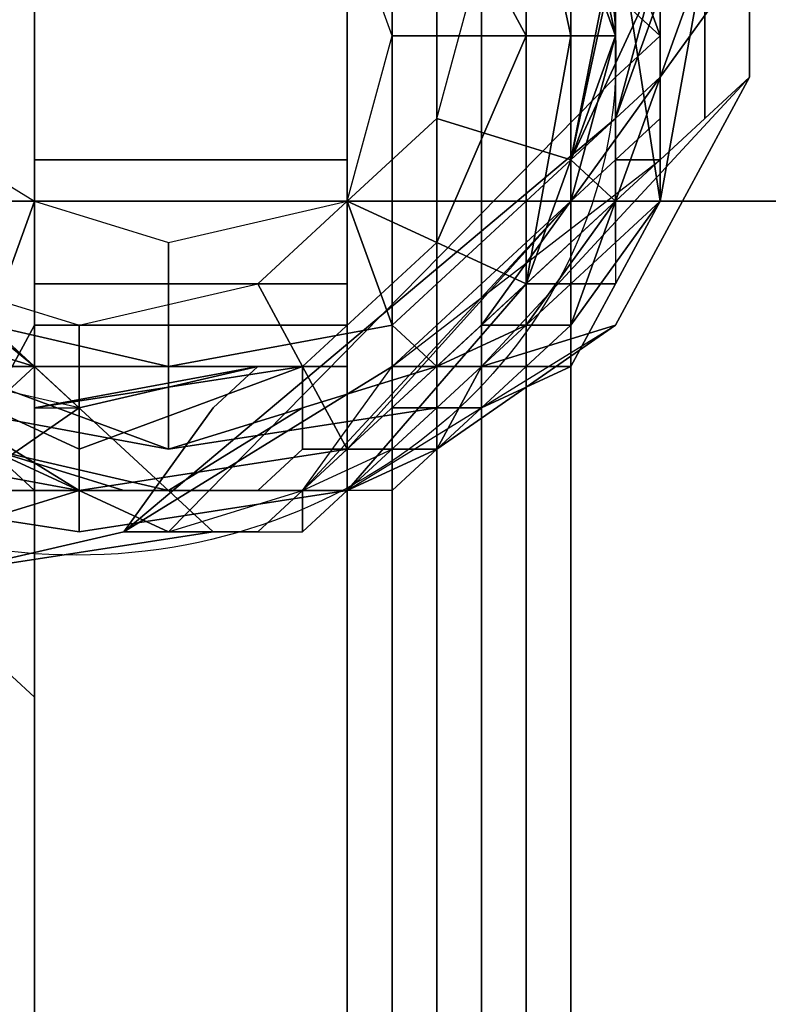
# Model space of a CAD drawing. Units: millimetres. Extents: x 51201 to 59208, y -4591 to 5526.
# Drawn here: x 54796 to 54883, y 1484 to 1598 of the extents above; entities that cross this region are included whole.
import ezdxf

# ---------------------------------------------------------------- set-up
doc = ezdxf.new("R2010")
doc.units = ezdxf.units.MM
doc.layers.add('BALKWOOD CWPg169.155', color=250, linetype='Continuous', lineweight=25)
doc.layers.add('МАФЫ НАШИ', color=250, linetype='Continuous', lineweight=25)

# ---------------------------------------------------------------- blocks, each defined once
blk = doc.blocks.new('еьолбд')
at = {"layer": 'BALKWOOD CWPg169.155', "color": 18}
for points in [[(54284.72, 2357.1), (54284.72, 2381.04), (54284.72, 1581.59), (54284.72, 1562.44)], [(54284.72, 1581.59), (54284.72, 2381.04), (54318.23, 2381.04), (54318.23, 1581.59)], [(54318.23, 2381.04), (54318.23, 1581.59), (54318.23, 1562.44), (54318.23, 2357.1), (54284.72, 2357.1), (54284.72, 1562.44), (54318.23, 1562.44), (54318.23, 2357.1)], [(54284.72, 2357.1), (54284.72, 2381.04), (54284.72, 1581.59), (54284.72, 1562.44)], [(54284.72, 1581.59), (54284.72, 2381.04), (54318.23, 2381.04), (54318.23, 1581.59)], [(54318.23, 2381.04), (54318.23, 1581.59), (54318.23, 1562.44), (54318.23, 2357.1), (54284.72, 2357.1), (54284.72, 1562.44), (54318.23, 1562.44), (54318.23, 2357.1)], [(54284.72, 2333.17), (54284.72, 1557.65), (54318.23, 1557.65), (54318.23, 2333.17), (54318.23, 2357.1), (54284.72, 2357.1), (54284.72, 2333.17), (54318.23, 2333.17)], [(54318.23, 2357.1), (54318.23, 1581.59), (54284.72, 1581.59), (54284.72, 2357.1)], [(54318.23, 1581.59), (54318.23, 1562.44), (54284.72, 1562.44), (54284.72, 1581.59), (54284.72, 1557.65), (54284.72, 2333.17), (54284.72, 2357.1), (54284.72, 1581.59)], [(54284.72, 2333.17), (54284.72, 1557.65), (54318.23, 1557.65), (54318.23, 2333.17), (54318.23, 2357.1), (54284.72, 2357.1), (54284.72, 2333.17), (54318.23, 2333.17)], [(54318.23, 2357.1), (54318.23, 1581.59), (54284.72, 1581.59), (54284.72, 2357.1)], [(54318.23, 1581.59), (54318.23, 1562.44), (54284.72, 1562.44), (54284.72, 1581.59), (54284.72, 1557.65), (54284.72, 2333.17), (54284.72, 2357.1), (54284.72, 1581.59)], [(54318.23, 1557.65), (54318.23, 1581.59), (54318.23, 2357.1), (54318.23, 2333.17)], [(54318.23, 1557.65), (54318.23, 1581.59), (54318.23, 2357.1), (54318.23, 2333.17)], [(54318.23, 1662.97), (54284.72, 1662.97), (54260.78, 1648.61), (54246.42, 1619.88), (54246.42, 1586.37), (54260.78, 1562.44), (54289.51, 1543.29), (54318.23, 1543.29), (54346.95, 1562.44), (54361.31, 1591.16), (54361.31, 1619.88), (54346.95, 1648.61)], [(54351.74, 1576.8), (54327.8, 1552.86), (54299.08, 1548.08), (54275.15, 1552.86), (54251.21, 1576.8), (54246.42, 1605.52), (54251.21, 1629.46), (54275.15, 1653.39), (54299.08, 1658.18), (54327.8, 1653.39), (54351.74, 1629.46), (54356.53, 1605.52)], [(54246.42, 1605.52), (54251.21, 1629.46), (54275.15, 1653.39), (54299.08, 1658.18), (54327.8, 1653.39), (54351.74, 1629.46), (54356.53, 1605.52), (54351.74, 1576.8), (54327.8, 1552.86), (54299.08, 1548.08), (54275.15, 1552.86), (54251.21, 1576.8)], [(54318.23, 504.48), (54256, 504.48), (54256, 1653.39), (54318.23, 1653.39)], [(54318.23, 504.48), (54256, 504.48), (54256, 1653.39), (54318.23, 1653.39)], [(54342.17, 1653.39), (54337.38, 1653.39), (54337.38, 504.48), (54337.38, 1653.39), (54313.44, 1653.39), (54289.51, 1653.39), (54260.78, 1653.39), (54260.78, 504.48), (54260.78, 1653.39), (54260.78, 504.48), (54289.51, 504.48), (54313.44, 504.48), (54337.38, 504.48), (54342.17, 504.48), (54342.17, 1653.39), (54342.17, 504.48), (54337.38, 504.48), (54337.38, 1653.39)], [(54342.17, 1653.39), (54337.38, 1653.39), (54337.38, 504.48), (54337.38, 1653.39), (54313.44, 1653.39), (54289.51, 1653.39), (54260.78, 1653.39), (54260.78, 504.48), (54260.78, 1653.39), (54260.78, 504.48), (54289.51, 504.48), (54313.44, 504.48), (54337.38, 504.48), (54342.17, 504.48), (54342.17, 1653.39), (54342.17, 504.48), (54337.38, 504.48), (54337.38, 1653.39)], [(54323.02, 1653.39), (54323.02, 504.48), (54323.02, 1653.39), (54323.02, 504.48), (54318.23, 504.48), (54318.23, 1653.39), (54318.23, 504.48), (54318.23, 1653.39)], [(54323.02, 1653.39), (54323.02, 504.48), (54323.02, 1653.39), (54323.02, 504.48), (54318.23, 504.48), (54318.23, 1653.39), (54318.23, 504.48), (54318.23, 1653.39)], [(54327.8, 504.48), (54327.8, 1653.39), (54327.8, 504.48), (54327.8, 1653.39), (54323.02, 1653.39), (54323.02, 504.48)], [(54323.02, 1653.39), (54323.02, 504.48), (54323.02, 1653.39), (54323.02, 504.48)], [(54323.02, 504.48), (54323.02, 1653.39), (54327.8, 1653.39), (54327.8, 504.48)], [(54385.25, 504.48), (54323.02, 504.48), (54323.02, 1653.39), (54385.25, 1653.39)], [(54327.8, 504.48), (54327.8, 1653.39), (54327.8, 504.48), (54327.8, 1653.39), (54323.02, 1653.39), (54323.02, 504.48)], [(54323.02, 1653.39), (54323.02, 504.48), (54323.02, 1653.39), (54323.02, 504.48)], [(54323.02, 504.48), (54323.02, 1653.39), (54327.8, 1653.39), (54327.8, 504.48)], [(54385.25, 504.48), (54323.02, 504.48), (54323.02, 1653.39), (54385.25, 1653.39)], [(54332.59, 504.48), (54332.59, 1653.39), (54327.8, 1653.39), (54327.8, 504.48)], [(54409.19, 1653.39), (54409.19, 504.48), (54409.19, 1653.39), (54380.46, 1653.39), (54356.53, 1653.39), (54327.8, 1653.39), (54327.8, 504.48), (54327.8, 1653.39), (54327.8, 504.48), (54356.53, 504.48), (54380.46, 504.48), (54409.19, 504.48)], [(54332.59, 504.48), (54332.59, 1653.39), (54327.8, 1653.39), (54327.8, 504.48)], [(54409.19, 1653.39), (54409.19, 504.48), (54409.19, 1653.39), (54380.46, 1653.39), (54356.53, 1653.39), (54327.8, 1653.39), (54327.8, 504.48), (54327.8, 1653.39), (54327.8, 504.48), (54356.53, 504.48), (54380.46, 504.48), (54409.19, 504.48)], [(54332.59, 1653.39), (54337.38, 1653.39), (54337.38, 504.48), (54332.59, 504.48)], [(54332.59, 1653.39), (54337.38, 1653.39), (54337.38, 504.48), (54332.59, 504.48)], [(54337.38, 1653.39), (54337.38, 504.48), (54337.38, 1653.39), (54337.38, 504.48)], [(54337.38, 1653.39), (54337.38, 504.48), (54337.38, 1653.39), (54337.38, 504.48)], [(54299.08, 1648.61), (54289.51, 1648.61), (54275.15, 1643.82), (54275.15, 1543.29), (54289.51, 1543.29), (54299.08, 1538.5), (54313.44, 1543.29), (54323.02, 1548.08), (54323.02, 1639.03), (54313.44, 1643.82)], [(54299.08, 1648.61), (54289.51, 1648.61), (54275.15, 1643.82), (54275.15, 1543.29), (54289.51, 1543.29), (54299.08, 1538.5), (54313.44, 1543.29), (54323.02, 1548.08), (54323.02, 1639.03), (54313.44, 1643.82)], [(54270.36, 1586.37), (54284.72, 1576.8), (54299.08, 1572.01), (54318.23, 1576.8), (54327.8, 1586.37), (54332.59, 1605.52), (54327.8, 1619.88), (54318.23, 1634.25), (54299.08, 1634.25), (54284.72, 1634.25), (54270.36, 1619.88), (54265.57, 1605.52)], [(54332.59, 1605.52), (54327.8, 1619.88), (54318.23, 1634.25), (54299.08, 1634.25), (54284.72, 1634.25), (54270.36, 1619.88), (54265.57, 1605.52), (54270.36, 1586.37), (54284.72, 1576.8), (54299.08, 1572.01), (54318.23, 1576.8), (54327.8, 1586.37)], [(54342.17, 1581.59), (54356.53, 1615.1), (54351.74, 1634.25)], [(54260.78, 1576.8), (54275.15, 1567.23), (54289.51, 1562.44), (54308.66, 1567.23), (54318.23, 1576.8), (54323.02, 1595.95), (54318.23, 1610.31), (54308.66, 1624.67), (54289.51, 1629.46), (54275.15, 1624.67), (54260.78, 1610.31), (54256, 1595.95)], [(54323.02, 1595.95), (54318.23, 1610.31), (54308.66, 1624.67), (54289.51, 1629.46), (54275.15, 1624.67), (54260.78, 1610.31), (54256, 1595.95), (54260.78, 1576.8), (54275.15, 1567.23), (54289.51, 1562.44), (54308.66, 1567.23), (54318.23, 1576.8)], [(54615.03, 1576.8), (53767.71, 1576.8), (53767.71, 1624.67), (54615.03, 1624.67)], [(54672.48, 1624.67), (53767.71, 1624.67), (53767.71, 1576.8), (54672.48, 1576.8)], [(54615.03, 1576.8), (53767.71, 1576.8), (53767.71, 1624.67), (54615.03, 1624.67)], [(54672.48, 1624.67), (53767.71, 1624.67), (53767.71, 1576.8), (54672.48, 1576.8)], [(54342.17, 1595.95), (54346.95, 1595.95), (54342.17, 1595.95), (54337.38, 1619.88), (54337.38, 1624.67), (54346.95, 1595.95), (54337.38, 1567.23)], [(54342.17, 1595.95), (54346.95, 1595.95), (54342.17, 1595.95), (54337.38, 1619.88), (54337.38, 1624.67), (54346.95, 1595.95), (54337.38, 1567.23)], [(54342.17, 1576.8), (54332.59, 1562.44), (54351.74, 1591.16), (54342.17, 1581.59), (54356.53, 1615.1), (54361.31, 1605.52), (54351.74, 1591.16), (54351.74, 1586.37)], [(54260.78, 1538.5), (54246.42, 1552.86), (54232.06, 1567.23), (54227.27, 1581.59), (54232.06, 1610.31), (54303.87, 1538.5), (54275.15, 1533.72)], [(54232.06, 1567.23), (54241.64, 1552.86), (54256, 1538.5), (54275.15, 1533.72), (54303.87, 1538.5), (54232.06, 1610.31), (54227.27, 1581.59)], [(54260.78, 1538.5), (54246.42, 1552.86), (54232.06, 1567.23), (54227.27, 1581.59), (54232.06, 1610.31), (54303.87, 1538.5), (54275.15, 1533.72)], [(54232.06, 1567.23), (54241.64, 1552.86), (54256, 1538.5), (54275.15, 1533.72), (54303.87, 1538.5), (54232.06, 1610.31), (54227.27, 1581.59)], [(54346.95, 1610.31), (54351.74, 1576.8), (54351.74, 1595.95), (54346.95, 1610.31), (54351.74, 1600.74), (54346.95, 1610.31), (54351.74, 1600.74)], [(54346.95, 1610.31), (54351.74, 1600.74), (54351.74, 1595.95), (54351.74, 1576.8)], [(54256, 1576.8), (54251.21, 1576.8), (54256, 1576.8), (54275.15, 1557.65), (54275.15, 1552.86), (54275.15, 1557.65), (54299.08, 1548.08), (54275.15, 1552.86), (54251.21, 1576.8), (54246.42, 1605.52)], [(54256, 1576.8), (54251.21, 1576.8), (54256, 1576.8), (54275.15, 1557.65), (54275.15, 1552.86), (54275.15, 1557.65), (54299.08, 1548.08), (54275.15, 1552.86), (54251.21, 1576.8), (54246.42, 1605.52)], [(54327.8, 1557.65), (54327.8, 1552.86), (54327.8, 1557.65), (54346.95, 1576.8), (54351.74, 1576.8), (54346.95, 1576.8), (54356.53, 1605.52), (54351.74, 1576.8), (54327.8, 1552.86), (54299.08, 1548.08)], [(54327.8, 1557.65), (54327.8, 1552.86), (54327.8, 1557.65), (54346.95, 1576.8), (54351.74, 1576.8), (54346.95, 1576.8), (54356.53, 1605.52), (54351.74, 1576.8), (54327.8, 1552.86), (54299.08, 1548.08)], [(54351.74, 1591.16), (54351.74, 1595.95), (54351.74, 1600.74), (54351.74, 1605.52), (54351.74, 1600.74), (54351.74, 1595.95), (54351.74, 1591.16), (54351.74, 1586.37)], [(54351.74, 1591.16), (54351.74, 1595.95), (54351.74, 1600.74), (54351.74, 1605.52), (54351.74, 1600.74), (54351.74, 1595.95), (54351.74, 1591.16), (54351.74, 1586.37)], [(54270.36, 1557.65), (54256, 1567.23), (54246.42, 1586.37), (54241.64, 1600.74), (54289.51, 1552.86)], [(54289.51, 1552.86), (54241.64, 1600.74), (54241.64, 1595.95), (54284.72, 1557.65), (54284.72, 1552.86)], [(54270.36, 1557.65), (54256, 1567.23), (54246.42, 1586.37), (54241.64, 1600.74), (54289.51, 1552.86)], [(54289.51, 1552.86), (54241.64, 1600.74), (54241.64, 1595.95), (54284.72, 1557.65), (54284.72, 1552.86)], [(54251.21, 1586.37), (54260.78, 1572.01), (54270.36, 1562.44), (54284.72, 1557.65), (54241.64, 1595.95)], [(54251.21, 1586.37), (54260.78, 1572.01), (54270.36, 1562.44), (54284.72, 1557.65), (54241.64, 1595.95)], [(54351.74, 1591.16), (54351.74, 1595.95), (54351.74, 1591.16), (54351.74, 1595.95)], [(54351.74, 1591.16), (54351.74, 1595.95), (54351.74, 1591.16), (54351.74, 1595.95)], [(54346.95, 1586.37), (54346.95, 1591.16), (54299.08, 1538.5), (54294.29, 1538.5)], [(54346.95, 1586.37), (54346.95, 1591.16), (54299.08, 1538.5), (54294.29, 1538.5)], [(54342.17, 1562.44), (54332.59, 1552.86), (54323.02, 1543.29), (54313.44, 1543.29), (54308.66, 1538.5), (54303.87, 1538.5), (54299.08, 1538.5), (54346.95, 1591.16), (54346.95, 1576.8)], [(54342.17, 1562.44), (54332.59, 1552.86), (54323.02, 1543.29), (54313.44, 1543.29), (54308.66, 1538.5), (54303.87, 1538.5), (54299.08, 1538.5), (54346.95, 1591.16), (54346.95, 1576.8)], [(54351.74, 1581.59), (54361.31, 1591.16), (54356.53, 1586.37)], [(54318.23, 1543.29), (54327.8, 1552.86), (54337.38, 1562.44), (54346.95, 1576.8), (54346.95, 1586.37), (54294.29, 1538.5), (54299.08, 1538.5), (54308.66, 1538.5), (54313.44, 1538.5)], [(54318.23, 1543.29), (54327.8, 1552.86), (54337.38, 1562.44), (54346.95, 1576.8), (54346.95, 1586.37), (54294.29, 1538.5), (54299.08, 1538.5), (54308.66, 1538.5), (54313.44, 1538.5)], [(54346.95, 1586.37), (54346.95, 1576.8), (54337.38, 1576.8)], [(54284.72, 1557.65), (54284.72, 1581.59), (54318.23, 1581.59), (54318.23, 1557.65)], [(54284.72, 1557.65), (54284.72, 1581.59), (54318.23, 1581.59), (54318.23, 1557.65)], [(54323.02, 1557.65), (54351.74, 1581.59), (54313.44, 1543.29)], [(54615.03, 1576.8), (54624.61, 1576.8), (54629.39, 1576.8), (54638.97, 1576.8), (54672.48, 1576.8), (53767.71, 1576.8)], [(54615.03, 1576.8), (54624.61, 1576.8), (54629.39, 1576.8), (54638.97, 1576.8), (54672.48, 1576.8), (53767.71, 1576.8)], [(54265.57, 1576.8), (54260.78, 1576.8), (54265.57, 1576.8), (54260.78, 1576.8), (54265.57, 1572.01), (54270.36, 1567.23), (54275.15, 1567.23), (54270.36, 1567.23), (54275.15, 1562.44), (54279.93, 1562.44), (54275.15, 1562.44), (54279.93, 1557.65), (54284.72, 1557.65), (54279.93, 1557.65), (54279.93, 1552.86), (54284.72, 1557.65), (54279.93, 1557.65), (54279.93, 1552.86), (54284.72, 1557.65), (54279.93, 1562.44), (54275.15, 1567.23), (54265.57, 1572.01)], [(54284.72, 1557.65), (54279.93, 1557.65), (54275.15, 1562.44), (54279.93, 1562.44), (54275.15, 1562.44), (54270.36, 1567.23), (54275.15, 1567.23), (54270.36, 1567.23), (54265.57, 1572.01), (54260.78, 1576.8), (54265.57, 1576.8), (54260.78, 1576.8), (54265.57, 1576.8), (54265.57, 1572.01), (54275.15, 1567.23), (54279.93, 1562.44)], [(54265.57, 1572.01), (54275.15, 1567.23), (54279.93, 1562.44), (54284.72, 1557.65), (54279.93, 1562.44), (54275.15, 1567.23), (54265.57, 1572.01), (54265.57, 1576.8)], [(54265.57, 1572.01), (54265.57, 1576.8), (54265.57, 1572.01), (54275.15, 1567.23), (54279.93, 1562.44), (54284.72, 1557.65), (54279.93, 1562.44), (54275.15, 1567.23)], [(54346.95, 1572.01), (54346.95, 1576.8), (54346.95, 1572.01), (54342.17, 1567.23)], [(54351.74, 1576.8), (54342.17, 1562.44), (54346.95, 1576.8)], [(54346.95, 1572.01), (54346.95, 1576.8), (54346.95, 1572.01), (54342.17, 1567.23)], [(54346.95, 1576.8), (54346.95, 1567.23), (54351.74, 1576.8), (54346.95, 1576.8), (54351.74, 1576.8)], [(54270.36, 1567.23), (54275.15, 1567.23), (54270.36, 1567.23), (54275.15, 1562.44), (54279.93, 1562.44), (54275.15, 1562.44), (54279.93, 1557.65), (54284.72, 1557.65), (54279.93, 1557.65), (54279.93, 1552.86), (54284.72, 1557.65), (54279.93, 1552.86), (54279.93, 1557.65), (54284.72, 1557.65), (54279.93, 1562.44), (54275.15, 1567.23), (54265.57, 1572.01)], [(54284.72, 1557.65), (54279.93, 1557.65), (54275.15, 1562.44), (54279.93, 1562.44), (54275.15, 1562.44), (54270.36, 1567.23), (54275.15, 1567.23), (54270.36, 1567.23), (54265.57, 1572.01), (54275.15, 1567.23), (54279.93, 1562.44)], [(54342.17, 1562.44), (54342.17, 1567.23), (54346.95, 1572.01), (54342.17, 1567.23)], [(54342.17, 1562.44), (54342.17, 1567.23), (54346.95, 1572.01), (54342.17, 1567.23)], [(54284.72, 643.31), (54284.72, 1567.23), (54318.23, 1567.23), (54318.23, 643.31)], [(54284.72, 1567.23), (54284.72, 643.31), (54318.23, 643.31), (54318.23, 1567.23)], [(54284.72, 605.01), (54284.72, 1567.23), (54318.23, 1567.23), (54318.23, 605.01)], [(54284.72, 1567.23), (54284.72, 605.01), (54318.23, 605.01), (54318.23, 1567.23)], [(54284.72, 643.31), (54284.72, 1567.23), (54318.23, 1567.23), (54318.23, 643.31)], [(54284.72, 1567.23), (54284.72, 643.31), (54318.23, 643.31), (54318.23, 1567.23)], [(54284.72, 643.31), (54284.72, 1567.23), (54318.23, 1567.23), (54318.23, 643.31)], [(54284.72, 1567.23), (54284.72, 643.31), (54318.23, 643.31), (54318.23, 1567.23)], [(54284.72, 605.01), (54284.72, 1567.23), (54318.23, 1567.23), (54318.23, 605.01)], [(54284.72, 1567.23), (54284.72, 605.01), (54318.23, 605.01), (54318.23, 1567.23)], [(54284.72, 643.31), (54284.72, 1567.23), (54318.23, 1567.23), (54318.23, 643.31)], [(54284.72, 1567.23), (54284.72, 643.31), (54318.23, 643.31), (54318.23, 1567.23)], [(54337.38, 1562.44), (54337.38, 1567.23), (54337.38, 1562.44), (54337.38, 1567.23)], [(54337.38, 1562.44), (54337.38, 1567.23), (54337.38, 1562.44), (54337.38, 1567.23)], [(54241.64, 1562.44), (54246.42, 1557.65), (54256, 1548.08), (54284.72, 1519.35), (54256, 1548.08), (54246.42, 1557.65)], [(54332.59, 1557.65), (54327.8, 1557.65), (54332.59, 1557.65), (54332.59, 1562.44)], [(54332.59, 1557.65), (54327.8, 1557.65), (54332.59, 1557.65), (54332.59, 1562.44)], [(54332.59, 1552.86), (54342.17, 1562.44), (54342.17, 1557.65)], [(54332.59, 1562.44), (54332.59, 1557.65), (54332.59, 1562.44), (54337.38, 1562.44)], [(54332.59, 1562.44), (54332.59, 1557.65), (54332.59, 1562.44), (54337.38, 1562.44)], [(54279.93, 1557.65), (54284.72, 1557.65)], [(54279.93, 1557.65), (54284.72, 1557.65)], [(54284.72, 1557.65), (54279.93, 1557.65)], [(54284.72, 1557.65), (54279.93, 1557.65)], [(54313.44, 1557.65), (54284.72, 1552.86), (54284.72, 1557.65)], [(54308.66, 1557.65), (54284.72, 1552.86), (54313.44, 1557.65), (54308.66, 1557.65), (54284.72, 1552.86), (54289.51, 1552.86)], [(54332.59, 1557.65), (54337.38, 1557.65), (54332.59, 1557.65), (54327.8, 1552.86)], [(54332.59, 1557.65), (54337.38, 1557.65), (54332.59, 1557.65), (54327.8, 1552.86)], [(54327.8, 1548.08), (54323.02, 1548.08), (54327.8, 1548.08), (54327.8, 1552.86)], [(54279.93, 1514.57), (54251.21, 1548.08), (54256, 1548.08), (54284.72, 1519.35), (54284.72, 1418.82), (54279.93, 1418.82), (54284.72, 1418.82), (54279.93, 1418.82)], [(54256, 1548.08), (54284.72, 1519.35), (54284.72, 1418.82), (54279.93, 1418.82), (54279.93, 1514.57), (54251.21, 1548.08)], [(54279.93, 1514.57), (54279.93, 1418.82), (54284.72, 1418.82), (54279.93, 1418.82), (54284.72, 1418.82), (54284.72, 1519.35), (54256, 1548.08), (54251.21, 1548.08)], [(54256, 1548.08), (54251.21, 1548.08), (54279.93, 1514.57), (54279.93, 1418.82), (54284.72, 1418.82), (54284.72, 1519.35)], [(54279.93, 1548.08), (54289.51, 1543.29), (54279.93, 1543.29)], [(54279.93, 1548.08), (54294.29, 1543.29), (54299.08, 1543.29)], [(54327.8, 1548.08), (54313.44, 1548.08), (54308.66, 1543.29), (54313.44, 1543.29), (54318.23, 1543.29)], [(54327.8, 1548.08), (54323.02, 1548.08), (54323.02, 1543.29), (54313.44, 1543.29), (54308.66, 1538.5), (54313.44, 1543.29), (54323.02, 1548.08)], [(54327.8, 1548.08), (54313.44, 1548.08), (54308.66, 1543.29), (54313.44, 1543.29), (54318.23, 1543.29)], [(54327.8, 1548.08), (54323.02, 1548.08), (54323.02, 1543.29), (54313.44, 1543.29), (54308.66, 1538.5), (54313.44, 1543.29), (54323.02, 1548.08)], [(54327.8, 1548.08), (54323.02, 1548.08), (54327.8, 1548.08), (54323.02, 1548.08)], [(54279.93, 1543.29), (54318.23, 1543.29), (54308.66, 1543.29), (54284.72, 1543.29), (54279.93, 1543.29), (54318.23, 1543.29), (54313.44, 1543.29), (54308.66, 1543.29), (54299.08, 1543.29), (54289.51, 1543.29)], [(54279.93, 1543.29), (54318.23, 1543.29), (54308.66, 1543.29), (54284.72, 1543.29), (54279.93, 1543.29), (54318.23, 1543.29), (54313.44, 1543.29), (54308.66, 1543.29), (54299.08, 1543.29), (54289.51, 1543.29)], [(54284.72, 1543.29), (54308.66, 1543.29), (54299.08, 1543.29), (54294.29, 1543.29), (54289.51, 1543.29)], [(54284.72, 1543.29), (54308.66, 1543.29), (54299.08, 1543.29), (54294.29, 1543.29), (54289.51, 1543.29)], [(54275.15, 1533.72), (54294.29, 1538.5), (54303.87, 1538.5)], [(54308.66, 1538.5), (54299.08, 1538.5), (54303.87, 1538.5)]]:
    blk.add_lwpolyline(points, close=True, dxfattribs=at)
for points in [[(54351.74, 1586.37), (54351.74, 1591.16), (54361.31, 1605.52)], [(54275.15, 1533.72), (54294.29, 1538.5), (54303.87, 1552.86), (54294.29, 1538.5), (54299.08, 1538.5), (54313.44, 1543.29), (54308.66, 1538.5), (54303.87, 1538.5), (54299.08, 1538.5), (54289.51, 1543.29), (54275.15, 1538.5)], [(54275.15, 1543.29), (54289.51, 1543.29), (54275.15, 1538.5)], [(54260.78, 1562.44), (54289.51, 1543.29), (54279.93, 1548.08)], [(54279.93, 1548.08), (54299.08, 1543.29), (54308.66, 1543.29), (54313.44, 1548.08), (54313.44, 1552.86), (54299.08, 1543.29), (54313.44, 1552.86), (54313.44, 1557.65), (54284.72, 1557.65), (54284.72, 1562.44), (54279.93, 1552.86), (54284.72, 1562.44), (54284.72, 1557.65), (54270.36, 1562.44)], [(54270.36, 1538.5), (54289.51, 1552.86), (54270.36, 1538.5)], [(54279.93, 1543.29), (54289.51, 1543.29), (54279.93, 1548.08)], [(54279.93, 1543.29), (54289.51, 1543.29), (54294.29, 1543.29), (54299.08, 1543.29), (54318.23, 1543.29), (54308.66, 1543.29), (54318.23, 1543.29), (54299.08, 1543.29), (54294.29, 1543.29), (54289.51, 1543.29), (54294.29, 1543.29), (54289.51, 1543.29), (54318.23, 1543.29), (54346.95, 1562.44), (54327.8, 1548.08), (54346.95, 1562.44), (54361.31, 1591.16), (54361.31, 1619.88)], [(54361.31, 1605.52), (54351.74, 1591.16), (54351.74, 1586.37), (54351.74, 1591.16), (54342.17, 1581.59), (54337.38, 1576.8), (54346.95, 1576.8), (54337.38, 1562.44), (54327.8, 1552.86), (54327.8, 1557.65), (54337.38, 1562.44), (54327.8, 1557.65), (54327.8, 1552.86), (54318.23, 1543.29), (54313.44, 1543.29), (54313.44, 1538.5), (54313.44, 1543.29), (54323.02, 1557.65), (54294.29, 1538.5), (54323.02, 1557.65), (54332.59, 1567.23), (54332.59, 1562.44), (54332.59, 1567.23), (54323.02, 1557.65), (54351.74, 1581.59), (54361.31, 1591.16), (54361.31, 1619.88)], [(54356.53, 1600.74), (54356.53, 1586.37), (54356.53, 1600.74)], [(54361.31, 1619.88), (54361.31, 1591.16), (54356.53, 1586.37), (54351.74, 1581.59), (54356.53, 1586.37), (54356.53, 1600.74)], [(54246.42, 1619.88), (54246.42, 1586.37), (54260.78, 1562.44), (54289.51, 1543.29), (54318.23, 1543.29), (54346.95, 1562.44)], [(54256, 1605.52), (54260.78, 1581.59), (54256, 1576.8), (54260.78, 1581.59), (54279.93, 1562.44), (54275.15, 1557.65), (54279.93, 1562.44), (54299.08, 1557.65), (54299.08, 1548.08), (54299.08, 1557.65), (54323.02, 1562.44), (54327.8, 1557.65), (54323.02, 1562.44), (54342.17, 1581.59), (54346.95, 1576.8), (54342.17, 1581.59), (54346.95, 1605.52)], [(54356.53, 1605.52), (54346.95, 1576.8), (54327.8, 1557.65), (54299.08, 1548.08), (54275.15, 1557.65), (54256, 1576.8), (54246.42, 1605.52)], [(54256, 1605.52), (54260.78, 1581.59), (54256, 1576.8), (54260.78, 1581.59), (54279.93, 1562.44), (54275.15, 1557.65), (54279.93, 1562.44), (54299.08, 1557.65), (54299.08, 1548.08), (54299.08, 1557.65), (54323.02, 1562.44), (54327.8, 1557.65), (54323.02, 1562.44), (54342.17, 1581.59), (54346.95, 1576.8), (54342.17, 1581.59), (54346.95, 1605.52)], [(54356.53, 1605.52), (54346.95, 1576.8), (54327.8, 1557.65), (54299.08, 1548.08), (54275.15, 1557.65), (54256, 1576.8), (54246.42, 1605.52)], [(54356.53, 1600.74), (54356.53, 1586.37), (54361.31, 1591.16), (54361.31, 1610.31), (54361.31, 1591.16), (54351.74, 1581.59), (54361.31, 1591.16), (54332.59, 1557.65), (54361.31, 1591.16), (54346.95, 1562.44), (54332.59, 1557.65), (54332.59, 1562.44), (54332.59, 1557.65), (54327.8, 1548.08), (54313.44, 1548.08), (54327.8, 1548.08), (54332.59, 1557.65), (54332.59, 1562.44), (54327.8, 1557.65), (54332.59, 1562.44), (54327.8, 1557.65)], [(54323.02, 504.48), (54323.02, 1653.39), (54323.02, 504.48)], [(54323.02, 1653.39), (54323.02, 504.48), (54323.02, 1653.39)], [(54323.02, 1653.39), (54323.02, 504.48), (54323.02, 1653.39)], [(54323.02, 1653.39), (54323.02, 504.48), (54323.02, 1653.39)], [(54323.02, 504.48), (54323.02, 1653.39), (54323.02, 504.48)], [(54323.02, 1653.39), (54323.02, 504.48), (54323.02, 1653.39)], [(54323.02, 1653.39), (54323.02, 504.48), (54323.02, 1653.39)], [(54323.02, 1653.39), (54323.02, 504.48), (54323.02, 1653.39)], [(54332.59, 1653.39), (54332.59, 504.48), (54332.59, 1653.39)], [(54332.59, 1653.39), (54332.59, 504.48), (54332.59, 1653.39)], [(54337.38, 504.48), (54337.38, 1653.39), (54337.38, 504.48)], [(54337.38, 504.48), (54337.38, 1653.39), (54337.38, 504.48)], [(54337.38, 504.48), (54337.38, 1653.39), (54337.38, 504.48)], [(54337.38, 504.48), (54337.38, 1653.39), (54337.38, 504.48)], [(54246.42, 1619.88), (54236.85, 1595.95), (54232.06, 1595.95), (54236.85, 1595.95), (54246.42, 1567.23), (54241.64, 1567.23), (54246.42, 1567.23), (54265.57, 1548.08), (54260.78, 1543.29), (54265.57, 1548.08), (54289.51, 1543.29), (54289.51, 1538.5), (54289.51, 1543.29), (54318.23, 1548.08), (54318.23, 1543.29), (54318.23, 1548.08), (54337.38, 1567.23), (54318.23, 1543.29), (54289.51, 1538.5), (54260.78, 1543.29), (54241.64, 1567.23), (54232.06, 1595.95), (54241.64, 1624.67)], [(54246.42, 1619.88), (54236.85, 1595.95), (54232.06, 1595.95), (54236.85, 1595.95), (54246.42, 1567.23), (54241.64, 1567.23), (54246.42, 1567.23), (54265.57, 1548.08), (54260.78, 1543.29), (54265.57, 1548.08), (54289.51, 1543.29), (54289.51, 1538.5), (54289.51, 1543.29), (54318.23, 1548.08), (54318.23, 1543.29), (54318.23, 1548.08), (54337.38, 1567.23), (54318.23, 1543.29), (54289.51, 1538.5), (54260.78, 1543.29), (54241.64, 1567.23), (54232.06, 1595.95), (54241.64, 1624.67)], [(54270.36, 1557.65), (54289.51, 1548.08), (54289.51, 1543.29), (54289.51, 1548.08), (54313.44, 1557.65), (54318.23, 1548.08), (54313.44, 1557.65), (54327.8, 1572.01), (54337.38, 1567.23), (54327.8, 1572.01), (54337.38, 1595.95), (54342.17, 1595.95), (54337.38, 1595.95), (54327.8, 1615.1)], [(54337.38, 1619.88), (54342.17, 1595.95), (54337.38, 1567.23), (54318.23, 1548.08), (54289.51, 1543.29), (54265.57, 1548.08)], [(54270.36, 1557.65), (54289.51, 1548.08), (54289.51, 1543.29), (54289.51, 1548.08), (54313.44, 1557.65), (54318.23, 1548.08), (54313.44, 1557.65), (54327.8, 1572.01), (54337.38, 1567.23), (54327.8, 1572.01), (54337.38, 1595.95), (54342.17, 1595.95), (54337.38, 1595.95), (54327.8, 1615.1)], [(54337.38, 1619.88), (54342.17, 1595.95), (54337.38, 1567.23), (54318.23, 1548.08), (54289.51, 1543.29), (54265.57, 1548.08)], [(54323.02, 1639.03), (54323.02, 1557.65), (54332.59, 1567.23), (54342.17, 1576.8), (54346.95, 1595.95), (54342.17, 1619.88), (54346.95, 1595.95), (54346.95, 1591.16), (54346.95, 1586.37), (54346.95, 1581.59), (54346.95, 1576.8), (54346.95, 1581.59), (54346.95, 1576.8), (54346.95, 1567.23), (54351.74, 1576.8), (54342.17, 1557.65), (54342.17, 1562.44), (54351.74, 1576.8), (54342.17, 1562.44), (54346.95, 1576.8), (54346.95, 1591.16), (54346.95, 1586.37), (54351.74, 1600.74)], [(54351.74, 1600.74), (54346.95, 1586.37), (54351.74, 1605.52)], [(54351.74, 1600.74), (54351.74, 1595.95), (54351.74, 1591.16), (54351.74, 1586.37), (54351.74, 1591.16), (54351.74, 1595.95), (54351.74, 1591.16), (54351.74, 1586.37), (54351.74, 1591.16), (54351.74, 1586.37), (54351.74, 1591.16), (54351.74, 1595.95), (54351.74, 1591.16), (54351.74, 1595.95), (54351.74, 1600.74)], [(54346.95, 1610.31), (54351.74, 1576.8), (54351.74, 1595.95), (54351.74, 1600.74)], [(54351.74, 1605.52), (54346.95, 1586.37), (54337.38, 1576.8), (54342.17, 1581.59), (54356.53, 1615.1)], [(54351.74, 1634.25), (54342.17, 1581.59), (54351.74, 1634.25)], [(54346.95, 1605.52), (54342.17, 1581.59), (54327.8, 1586.37), (54332.59, 1605.52)], [(54265.57, 1605.52), (54270.36, 1586.37), (54284.72, 1576.8), (54299.08, 1572.01), (54318.23, 1576.8), (54327.8, 1586.37), (54342.17, 1581.59), (54323.02, 1562.44), (54318.23, 1576.8), (54323.02, 1562.44), (54299.08, 1557.65), (54299.08, 1572.01), (54299.08, 1557.65), (54279.93, 1562.44), (54284.72, 1576.8), (54279.93, 1562.44), (54260.78, 1581.59), (54270.36, 1586.37), (54260.78, 1581.59), (54256, 1605.52)], [(54346.95, 1605.52), (54342.17, 1581.59), (54327.8, 1586.37), (54332.59, 1605.52)], [(54265.57, 1605.52), (54270.36, 1586.37), (54284.72, 1576.8), (54299.08, 1572.01), (54318.23, 1576.8), (54327.8, 1586.37), (54342.17, 1581.59), (54323.02, 1562.44), (54318.23, 1576.8), (54323.02, 1562.44), (54299.08, 1557.65), (54299.08, 1572.01), (54299.08, 1557.65), (54279.93, 1562.44), (54284.72, 1576.8), (54279.93, 1562.44), (54260.78, 1581.59), (54270.36, 1586.37), (54260.78, 1581.59), (54256, 1605.52)], [(54351.74, 1581.59), (54313.44, 1543.29), (54342.17, 1576.8), (54351.74, 1586.37), (54351.74, 1581.59), (54351.74, 1586.37), (54351.74, 1581.59), (54351.74, 1586.37), (54351.74, 1591.16), (54351.74, 1595.95), (54351.74, 1576.8), (54346.95, 1576.8), (54342.17, 1572.01), (54346.95, 1576.8), (54346.95, 1581.59), (54346.95, 1576.8), (54346.95, 1581.59), (54346.95, 1586.37), (54346.95, 1581.59), (54346.95, 1586.37), (54346.95, 1591.16), (54346.95, 1595.95), (54346.95, 1600.74), (54346.95, 1595.95), (54342.17, 1619.88), (54346.95, 1595.95), (54342.17, 1576.8), (54332.59, 1567.23), (54323.02, 1557.65), (54323.02, 1639.03)], [(54294.29, 1538.5), (54299.08, 1538.5), (54313.44, 1543.29), (54308.66, 1538.5), (54303.87, 1538.5), (54299.08, 1538.5), (54289.51, 1543.29), (54275.15, 1538.5), (54275.15, 1543.29), (54275.15, 1643.82), (54275.15, 1557.65), (54275.15, 1552.86), (54275.15, 1548.08), (54275.15, 1543.29), (54275.15, 1643.82), (54275.15, 1557.65), (54275.15, 1552.86), (54275.15, 1548.08), (54275.15, 1543.29)], [(54327.8, 1615.1), (54337.38, 1595.95), (54323.02, 1595.95), (54337.38, 1595.95), (54327.8, 1572.01), (54318.23, 1576.8), (54323.02, 1595.95), (54318.23, 1610.31)], [(54260.78, 1610.31), (54256, 1595.95), (54260.78, 1576.8), (54275.15, 1567.23), (54289.51, 1562.44), (54308.66, 1567.23), (54318.23, 1576.8), (54327.8, 1572.01), (54313.44, 1557.65), (54308.66, 1567.23), (54313.44, 1557.65), (54289.51, 1548.08), (54289.51, 1562.44), (54289.51, 1548.08), (54270.36, 1557.65), (54275.15, 1567.23), (54270.36, 1557.65), (54251.21, 1572.01), (54260.78, 1576.8), (54251.21, 1572.01), (54246.42, 1595.95), (54256, 1595.95), (54246.42, 1595.95), (54251.21, 1615.1)], [(54327.8, 1615.1), (54337.38, 1595.95), (54323.02, 1595.95), (54337.38, 1595.95), (54327.8, 1572.01), (54318.23, 1576.8), (54323.02, 1595.95), (54318.23, 1610.31)], [(54260.78, 1610.31), (54256, 1595.95), (54260.78, 1576.8), (54275.15, 1567.23), (54289.51, 1562.44), (54308.66, 1567.23), (54318.23, 1576.8), (54327.8, 1572.01), (54313.44, 1557.65), (54308.66, 1567.23), (54313.44, 1557.65), (54289.51, 1548.08), (54289.51, 1562.44), (54289.51, 1548.08), (54270.36, 1557.65), (54275.15, 1567.23), (54270.36, 1557.65), (54251.21, 1572.01), (54260.78, 1576.8), (54251.21, 1572.01), (54246.42, 1595.95), (54256, 1595.95), (54246.42, 1595.95), (54251.21, 1615.1)], [(54332.59, 1557.65), (54332.59, 1552.86), (54327.8, 1552.86), (54327.8, 1548.08), (54332.59, 1552.86), (54327.8, 1552.86), (54327.8, 1548.08), (54327.8, 1552.86), (54327.8, 1548.08), (54332.59, 1557.65), (54346.95, 1562.44), (54332.59, 1557.65), (54327.8, 1548.08), (54323.02, 1548.08), (54323.02, 1543.29), (54332.59, 1552.86), (54342.17, 1562.44), (54342.17, 1557.65), (54332.59, 1552.86), (54342.17, 1557.65), (54351.74, 1576.8), (54342.17, 1562.44), (54342.17, 1557.65), (54342.17, 1567.23), (54346.95, 1567.23), (54342.17, 1567.23), (54342.17, 1562.44), (54337.38, 1557.65), (54342.17, 1562.44), (54337.38, 1562.44), (54342.17, 1562.44), (54342.17, 1567.23), (54342.17, 1557.65), (54342.17, 1567.23), (54346.95, 1567.23), (54342.17, 1567.23), (54342.17, 1562.44), (54337.38, 1557.65), (54342.17, 1562.44), (54337.38, 1562.44), (54342.17, 1562.44), (54342.17, 1567.23), (54342.17, 1557.65), (54337.38, 1557.65), (54332.59, 1552.86), (54342.17, 1557.65), (54332.59, 1552.86), (54327.8, 1548.08), (54323.02, 1548.08), (54327.8, 1548.08), (54323.02, 1548.08), (54323.02, 1552.86), (54327.8, 1552.86), (54323.02, 1552.86), (54327.8, 1552.86), (54323.02, 1552.86), (54323.02, 1548.08), (54323.02, 1552.86), (54323.02, 1557.65), (54323.02, 1639.03), (54323.02, 1548.08), (54323.02, 1639.03), (54323.02, 1557.65), (54351.74, 1581.59), (54313.44, 1543.29), (54313.44, 1538.5), (54313.44, 1543.29), (54318.23, 1543.29), (54327.8, 1552.86), (54327.8, 1557.65), (54337.38, 1562.44), (54346.95, 1576.8), (54337.38, 1576.8), (54346.95, 1576.8), (54346.95, 1586.37), (54346.95, 1581.59), (54346.95, 1576.8), (54346.95, 1581.59), (54346.95, 1576.8), (54342.17, 1572.01), (54342.17, 1567.23), (54342.17, 1572.01), (54346.95, 1576.8), (54346.95, 1581.59), (54346.95, 1576.8), (54342.17, 1572.01), (54342.17, 1567.23), (54342.17, 1572.01), (54346.95, 1576.8), (54346.95, 1581.59), (54346.95, 1576.8), (54346.95, 1567.23), (54351.74, 1576.8), (54342.17, 1557.65)], [(54279.93, 1548.08), (54289.51, 1543.29), (54260.78, 1562.44)], [(54342.17, 1581.59), (54337.38, 1576.8), (54346.95, 1586.37), (54351.74, 1605.52)], [(54351.74, 1605.52), (54346.95, 1586.37), (54351.74, 1600.74)], [(54346.95, 1610.31), (54351.74, 1595.95), (54351.74, 1576.8), (54346.95, 1610.31), (54351.74, 1595.95), (54351.74, 1600.74)], [(54337.38, 1624.67), (54346.95, 1595.95), (54337.38, 1624.67)], [(54337.38, 1624.67), (54346.95, 1595.95), (54337.38, 1624.67)], [(54361.31, 1619.88), (54361.31, 1610.31), (54361.31, 1591.16), (54356.53, 1586.37)], [(54270.36, 1538.5), (54289.51, 1552.86), (54270.36, 1557.65)], [(54270.36, 1538.5), (54289.51, 1552.86), (54308.66, 1557.65), (54303.87, 1552.86), (54308.66, 1557.65), (54313.44, 1557.65), (54284.72, 1552.86), (54284.72, 1557.65), (54313.44, 1557.65), (54284.72, 1552.86), (54308.66, 1557.65), (54284.72, 1552.86), (54289.51, 1552.86), (54308.66, 1557.65), (54303.87, 1552.86), (54308.66, 1557.65), (54289.51, 1552.86)], [(54346.95, 1586.37), (54346.95, 1591.16), (54346.95, 1595.95), (54342.17, 1576.8), (54332.59, 1567.23), (54323.02, 1557.65), (54323.02, 1552.86), (54323.02, 1557.65), (54323.02, 1552.86), (54323.02, 1557.65), (54332.59, 1567.23), (54342.17, 1576.8), (54351.74, 1586.37), (54351.74, 1591.16), (54361.31, 1605.52)], [(54356.53, 1615.1), (54342.17, 1581.59), (54351.74, 1591.16), (54332.59, 1562.44), (54342.17, 1576.8), (54318.23, 1548.08), (54313.44, 1543.29), (54318.23, 1548.08), (54313.44, 1543.29), (54323.02, 1557.65), (54294.29, 1538.5), (54323.02, 1557.65), (54332.59, 1567.23), (54332.59, 1562.44), (54332.59, 1567.23), (54323.02, 1557.65), (54351.74, 1581.59), (54361.31, 1591.16), (54346.95, 1562.44), (54332.59, 1557.65), (54361.31, 1591.16), (54346.95, 1562.44), (54327.8, 1548.08), (54318.23, 1543.29), (54346.95, 1562.44), (54327.8, 1548.08), (54323.02, 1548.08), (54323.02, 1543.29), (54332.59, 1552.86), (54327.8, 1552.86), (54327.8, 1548.08), (54327.8, 1552.86), (54327.8, 1548.08), (54327.8, 1552.86), (54332.59, 1552.86), (54332.59, 1557.65), (54337.38, 1557.65), (54332.59, 1557.65), (54332.59, 1552.86), (54337.38, 1557.65)], [(54232.06, 1610.31), (54303.87, 1538.5), (54232.06, 1610.31)], [(54232.06, 1610.31), (54303.87, 1538.5), (54232.06, 1610.31)], [(54303.87, 1538.5), (54308.66, 1538.5), (54313.44, 1538.5), (54313.44, 1543.29), (54313.44, 1538.5), (54318.23, 1543.29), (54289.51, 1543.29), (54294.29, 1543.29), (54299.08, 1543.29), (54289.51, 1543.29), (54294.29, 1543.29), (54289.51, 1543.29), (54279.93, 1543.29), (54289.51, 1543.29), (54294.29, 1543.29), (54299.08, 1543.29), (54318.23, 1543.29), (54308.66, 1543.29), (54299.08, 1543.29), (54318.23, 1543.29), (54313.44, 1543.29), (54318.23, 1548.08), (54342.17, 1576.8), (54313.44, 1543.29), (54318.23, 1548.08), (54342.17, 1576.8), (54332.59, 1562.44), (54351.74, 1591.16), (54351.74, 1586.37), (54351.74, 1591.16), (54351.74, 1586.37), (54351.74, 1576.8), (54351.74, 1595.95), (54351.74, 1586.37), (54351.74, 1595.95), (54346.95, 1600.74), (54351.74, 1595.95), (54351.74, 1600.74), (54351.74, 1595.95), (54351.74, 1600.74), (54351.74, 1595.95), (54351.74, 1600.74), (54351.74, 1595.95), (54351.74, 1600.74), (54351.74, 1595.95), (54351.74, 1600.74), (54351.74, 1595.95), (54346.95, 1600.74), (54351.74, 1595.95), (54351.74, 1600.74), (54351.74, 1595.95), (54351.74, 1600.74)], [(54351.74, 1600.74), (54351.74, 1595.95), (54351.74, 1586.37), (54351.74, 1576.8), (54351.74, 1595.95), (54351.74, 1586.37), (54351.74, 1591.16), (54351.74, 1595.95), (54351.74, 1600.74), (54346.95, 1586.37), (54346.95, 1591.16), (54346.95, 1576.8), (54342.17, 1572.01), (54346.95, 1576.8), (54346.95, 1581.59), (54346.95, 1576.8), (54346.95, 1581.59), (54346.95, 1586.37), (54346.95, 1581.59), (54346.95, 1586.37), (54346.95, 1591.16), (54346.95, 1595.95), (54346.95, 1600.74), (54346.95, 1595.95), (54342.17, 1576.8)], [(54351.74, 1600.74), (54351.74, 1595.95), (54351.74, 1600.74), (54351.74, 1595.95), (54351.74, 1591.16), (54351.74, 1586.37), (54351.74, 1591.16), (54351.74, 1586.37), (54351.74, 1591.16), (54351.74, 1595.95), (54351.74, 1591.16), (54351.74, 1595.95), (54351.74, 1600.74)], [(54351.74, 1600.74), (54351.74, 1595.95), (54351.74, 1600.74), (54351.74, 1595.95), (54351.74, 1591.16), (54351.74, 1586.37), (54351.74, 1591.16), (54351.74, 1586.37), (54351.74, 1591.16), (54351.74, 1595.95), (54351.74, 1591.16), (54351.74, 1595.95), (54351.74, 1600.74)], [(54356.53, 1605.52), (54351.74, 1576.8), (54356.53, 1605.52)], [(54356.53, 1605.52), (54351.74, 1576.8), (54356.53, 1605.52)], [(54346.95, 1595.95), (54337.38, 1567.23), (54346.95, 1595.95)], [(54346.95, 1595.95), (54337.38, 1567.23), (54346.95, 1595.95)], [(54346.95, 1591.16), (54351.74, 1595.95), (54346.95, 1591.16)], [(54346.95, 1591.16), (54351.74, 1595.95), (54346.95, 1591.16)], [(54351.74, 1586.37), (54351.74, 1591.16), (54351.74, 1595.95), (54351.74, 1576.8)], [(54260.78, 1538.5), (54275.15, 1538.5), (54275.15, 1533.72), (54294.29, 1538.5), (54275.15, 1533.72), (54303.87, 1538.5), (54299.08, 1538.5), (54294.29, 1538.5), (54303.87, 1538.5), (54308.66, 1538.5), (54313.44, 1538.5), (54313.44, 1543.29), (54313.44, 1538.5), (54318.23, 1543.29), (54313.44, 1543.29), (54318.23, 1548.08), (54342.17, 1576.8), (54332.59, 1562.44), (54351.74, 1591.16), (54342.17, 1581.59), (54337.38, 1576.8)], [(54346.95, 1591.16), (54346.95, 1586.37), (54346.95, 1591.16)], [(54361.31, 1591.16), (54346.95, 1562.44), (54361.31, 1591.16)], [(54346.95, 1591.16), (54346.95, 1586.37), (54346.95, 1591.16)], [(54351.74, 1581.59), (54361.31, 1591.16), (54351.74, 1581.59)], [(54351.74, 1586.37), (54351.74, 1591.16)], [(54351.74, 1591.16), (54351.74, 1586.37), (54351.74, 1591.16), (54351.74, 1586.37), (54351.74, 1576.8), (54351.74, 1586.37)], [(54279.93, 1543.29), (54284.72, 1543.29), (54279.93, 1548.08), (54289.51, 1543.29), (54294.29, 1543.29), (54279.93, 1548.08), (54289.51, 1543.29), (54284.72, 1543.29), (54279.93, 1548.08)], [(54279.93, 1548.08), (54299.08, 1543.29), (54308.66, 1543.29), (54313.44, 1548.08), (54313.44, 1552.86), (54299.08, 1543.29), (54313.44, 1552.86), (54313.44, 1557.65), (54284.72, 1557.65), (54284.72, 1562.44), (54279.93, 1552.86), (54284.72, 1562.44), (54284.72, 1557.65), (54270.36, 1562.44)], [(54351.74, 1586.37), (54351.74, 1581.59), (54351.74, 1586.37), (54351.74, 1581.59), (54351.74, 1586.37), (54342.17, 1576.8), (54313.44, 1543.29), (54351.74, 1581.59)], [(54346.95, 1586.37), (54346.95, 1586.37)], [(54346.95, 1581.59), (54351.74, 1586.37), (54346.95, 1581.59)], [(54346.95, 1586.37), (54346.95, 1586.37)], [(54346.95, 1581.59), (54351.74, 1586.37), (54346.95, 1581.59)], [(54351.74, 1586.37), (54351.74, 1586.37)], [(54351.74, 1586.37), (54351.74, 1586.37)], [(54351.74, 1581.59), (54351.74, 1586.37), (54351.74, 1581.59), (54351.74, 1586.37), (54351.74, 1576.8), (54351.74, 1581.59), (54351.74, 1586.37)], [(54351.74, 1586.37), (54351.74, 1586.37)], [(54351.74, 1586.37), (54351.74, 1586.37)], [(54351.74, 1586.37), (54351.74, 1586.37)], [(54351.74, 1576.8), (54351.74, 1581.59), (54351.74, 1586.37), (54351.74, 1581.59), (54351.74, 1586.37), (54351.74, 1576.8), (54351.74, 1581.59), (54351.74, 1586.37)], [(54351.74, 1586.37), (54351.74, 1586.37)], [(54351.74, 1586.37), (54351.74, 1586.37)], [(54351.74, 1581.59), (54346.95, 1581.59), (54351.74, 1581.59)], [(54346.95, 1581.59), (54346.95, 1581.59)], [(54351.74, 1581.59), (54346.95, 1581.59), (54351.74, 1581.59)], [(54346.95, 1581.59), (54346.95, 1581.59)], [(54351.74, 1581.59), (54351.74, 1576.8), (54351.74, 1581.59)], [(54351.74, 1581.59), (54351.74, 1576.8), (54351.74, 1581.59)], [(54351.74, 1581.59), (54351.74, 1581.59)], [(54279.93, 1548.08), (54265.57, 1552.86), (54260.78, 1557.65), (54246.42, 1567.23), (54246.42, 1576.8), (54256, 1562.44), (54251.21, 1567.23), (54256, 1562.44), (54251.21, 1552.86), (54256, 1562.44), (54260.78, 1557.65), (54256, 1562.44), (54275.15, 1548.08), (54275.15, 1543.29), (54275.15, 1538.5), (54289.51, 1543.29), (54294.29, 1543.29), (54279.93, 1548.08), (54294.29, 1543.29), (54299.08, 1543.29)], [(54279.93, 1557.65), (54284.72, 1557.65), (54265.57, 1538.5), (54284.72, 1557.65), (54279.93, 1557.65)], [(54279.93, 1557.65), (54284.72, 1557.65), (54265.57, 1538.5), (54284.72, 1557.65), (54279.93, 1557.65)], [(54279.93, 1557.65), (54284.72, 1557.65), (54265.57, 1538.5)], [(54279.93, 1557.65), (54284.72, 1557.65), (54265.57, 1538.5)], [(54279.93, 1557.65), (54284.72, 1557.65), (54265.57, 1538.5), (54284.72, 1557.65), (54279.93, 1557.65)], [(54351.74, 1576.8), (54327.8, 1552.86), (54351.74, 1576.8)], [(54351.74, 1576.8), (54327.8, 1552.86), (54351.74, 1576.8)], [(54351.74, 1576.8), (54346.95, 1576.8)], [(54346.95, 1572.01), (54346.95, 1576.8), (54346.95, 1572.01)], [(54346.95, 1576.8), (54346.95, 1576.8)], [(54346.95, 1576.8), (54346.95, 1567.23), (54351.74, 1576.8), (54346.95, 1576.8), (54351.74, 1576.8), (54346.95, 1576.8), (54351.74, 1576.8)], [(54346.95, 1572.01), (54346.95, 1576.8), (54346.95, 1572.01)], [(54346.95, 1576.8), (54346.95, 1576.8)], [(54284.72, 1543.29), (54289.51, 1543.29), (54279.93, 1548.08), (54284.72, 1543.29), (54279.93, 1543.29), (54279.93, 1548.08), (54279.93, 1543.29), (54279.93, 1548.08), (54279.93, 1543.29), (54279.93, 1548.08), (54265.57, 1552.86), (54260.78, 1557.65), (54256, 1562.44), (54260.78, 1557.65), (54256, 1562.44), (54251.21, 1567.23), (54256, 1562.44), (54251.21, 1567.23), (54251.21, 1572.01)], [(54342.17, 1572.01), (54337.38, 1567.23), (54342.17, 1572.01)], [(54342.17, 1572.01), (54337.38, 1567.23), (54342.17, 1572.01)], [(54342.17, 1572.01), (54342.17, 1572.01)], [(54342.17, 1572.01), (54342.17, 1572.01)], [(54308.66, 1538.5), (54299.08, 1538.5), (54303.87, 1538.5), (54294.29, 1538.5), (54275.15, 1533.72)], [(54275.15, 1533.72), (54294.29, 1538.5), (54275.15, 1533.72), (54303.87, 1538.5), (54299.08, 1538.5), (54294.29, 1538.5), (54303.87, 1538.5), (54294.29, 1538.5), (54303.87, 1552.86), (54294.29, 1538.5), (54275.15, 1533.72)], [(54318.23, 1567.23), (54284.72, 1567.23), (54318.23, 1567.23)], [(54284.72, 1567.23), (54284.72, 1567.23)], [(54284.72, 643.31), (54284.72, 1567.23), (54284.72, 643.31)], [(54284.72, 1567.23), (54284.72, 1567.23)], [(54284.72, 1567.23), (54318.23, 1567.23), (54284.72, 1567.23)], [(54284.72, 605.01), (54284.72, 1567.23), (54284.72, 605.01)], [(54284.72, 1567.23), (54284.72, 1567.23)], [(54284.72, 1567.23), (54318.23, 1567.23), (54284.72, 1567.23)], [(54284.72, 643.31), (54284.72, 1567.23), (54284.72, 643.31)], [(54284.72, 1567.23), (54284.72, 1567.23)], [(54318.23, 1567.23), (54284.72, 1567.23), (54318.23, 1567.23)], [(54284.72, 1567.23), (54284.72, 1567.23)], [(54284.72, 643.31), (54284.72, 1567.23), (54284.72, 643.31)], [(54284.72, 1567.23), (54284.72, 1567.23)], [(54284.72, 1567.23), (54318.23, 1567.23), (54284.72, 1567.23)], [(54284.72, 605.01), (54284.72, 1567.23), (54284.72, 605.01)], [(54284.72, 1567.23), (54284.72, 1567.23)], [(54284.72, 1567.23), (54318.23, 1567.23), (54284.72, 1567.23)], [(54284.72, 643.31), (54284.72, 1567.23), (54284.72, 643.31)], [(54284.72, 1567.23), (54284.72, 1567.23)], [(54337.38, 1567.23), (54318.23, 1543.29), (54337.38, 1567.23)], [(54337.38, 1567.23), (54318.23, 1543.29), (54337.38, 1567.23)], [(54318.23, 1567.23), (54318.23, 643.31), (54318.23, 1567.23)], [(54318.23, 1567.23), (54318.23, 605.01), (54318.23, 1567.23)], [(54318.23, 1567.23), (54318.23, 643.31), (54318.23, 1567.23)], [(54318.23, 1567.23), (54318.23, 643.31), (54318.23, 1567.23)], [(54318.23, 1567.23), (54318.23, 605.01), (54318.23, 1567.23)], [(54318.23, 1567.23), (54318.23, 643.31), (54318.23, 1567.23)], [(54332.59, 1567.23), (54332.59, 1567.23)], [(54332.59, 1567.23), (54332.59, 1567.23)], [(54342.17, 1567.23), (54337.38, 1567.23), (54342.17, 1567.23)], [(54337.38, 1562.44), (54342.17, 1567.23), (54337.38, 1562.44)], [(54337.38, 1567.23), (54337.38, 1567.23)], [(54342.17, 1567.23), (54337.38, 1567.23), (54342.17, 1567.23)], [(54337.38, 1562.44), (54342.17, 1567.23), (54337.38, 1562.44)], [(54337.38, 1567.23), (54337.38, 1567.23)], [(54337.38, 1562.44), (54337.38, 1557.65), (54337.38, 1562.44), (54332.59, 1562.44), (54337.38, 1562.44), (54337.38, 1557.65), (54337.38, 1562.44), (54332.59, 1562.44), (54337.38, 1562.44), (54327.8, 1552.86), (54327.8, 1557.65), (54332.59, 1562.44), (54332.59, 1557.65), (54337.38, 1557.65), (54332.59, 1557.65), (54332.59, 1552.86), (54337.38, 1557.65), (54337.38, 1562.44), (54337.38, 1557.65), (54332.59, 1552.86), (54342.17, 1557.65), (54337.38, 1557.65), (54342.17, 1557.65), (54332.59, 1552.86), (54327.8, 1548.08), (54323.02, 1548.08), (54327.8, 1548.08), (54323.02, 1548.08), (54323.02, 1552.86), (54327.8, 1552.86), (54323.02, 1552.86), (54327.8, 1552.86), (54323.02, 1552.86), (54323.02, 1557.65), (54323.02, 1552.86), (54323.02, 1557.65)], [(54337.38, 1557.65), (54337.38, 1562.44), (54337.38, 1557.65)], [(54337.38, 1562.44), (54337.38, 1562.44)], [(54337.38, 1562.44), (54337.38, 1562.44)], [(54337.38, 1562.44), (54337.38, 1562.44)], [(54337.38, 1562.44), (54337.38, 1562.44)], [(54284.72, 1557.65), (54284.72, 1557.65)], [(54284.72, 1557.65), (54284.72, 1557.65)], [(54284.72, 1557.65), (54284.72, 1557.65)], [(54284.72, 1557.65), (54284.72, 1557.65)], [(54308.66, 1557.65), (54313.44, 1557.65), (54313.44, 1552.86), (54313.44, 1548.08), (54313.44, 1552.86), (54313.44, 1557.65)], [(54327.8, 1557.65), (54323.02, 1557.65), (54327.8, 1557.65)], [(54327.8, 1557.65), (54323.02, 1557.65), (54327.8, 1557.65)], [(54327.8, 1552.86), (54332.59, 1557.65), (54327.8, 1552.86)], [(54327.8, 1552.86), (54327.8, 1557.65), (54327.8, 1552.86)], [(54332.59, 1557.65), (54327.8, 1557.65), (54332.59, 1557.65)], [(54327.8, 1557.65), (54327.8, 1557.65)], [(54327.8, 1552.86), (54332.59, 1557.65), (54327.8, 1552.86)], [(54327.8, 1552.86), (54327.8, 1557.65), (54327.8, 1552.86)], [(54332.59, 1557.65), (54327.8, 1557.65), (54332.59, 1557.65)], [(54327.8, 1557.65), (54327.8, 1557.65)], [(54299.08, 1548.08), (54275.15, 1552.86), (54299.08, 1548.08)], [(54299.08, 1548.08), (54275.15, 1552.86), (54299.08, 1548.08)], [(54327.8, 1552.86), (54299.08, 1548.08), (54327.8, 1552.86)], [(54327.8, 1552.86), (54299.08, 1548.08), (54327.8, 1552.86)], [(54323.02, 1552.86), (54323.02, 1552.86)], [(54323.02, 1552.86), (54323.02, 1552.86)], [(54327.8, 1552.86), (54327.8, 1552.86)], [(54327.8, 1552.86), (54327.8, 1548.08), (54327.8, 1552.86)], [(54284.72, 1519.35), (54256, 1548.08), (54284.72, 1519.35)], [(54313.44, 1543.29), (54318.23, 1548.08), (54313.44, 1543.29)], [(54327.8, 1548.08), (54323.02, 1548.08), (54327.8, 1548.08)], [(54327.8, 1548.08), (54323.02, 1548.08), (54327.8, 1548.08)], [(54289.51, 1538.5), (54260.78, 1543.29), (54289.51, 1538.5)], [(54289.51, 1538.5), (54260.78, 1543.29), (54289.51, 1538.5)], [(54318.23, 1543.29), (54289.51, 1538.5), (54318.23, 1543.29)], [(54318.23, 1543.29), (54289.51, 1538.5), (54318.23, 1543.29)], [(54308.66, 1543.29), (54318.23, 1543.29), (54308.66, 1543.29)], [(54313.44, 1543.29), (54313.44, 1543.29)], [(54313.44, 1543.29), (54313.44, 1543.29)], [(54318.23, 1543.29), (54318.23, 1543.29)], [(54318.23, 1543.29), (54318.23, 1543.29)], [(54294.29, 1538.5), (54303.87, 1538.5), (54294.29, 1538.5)], [(54303.87, 1538.5), (54303.87, 1538.5)], [(54303.87, 1538.5), (54303.87, 1538.5)], [(54284.72, 1519.35), (54284.72, 1418.82), (54284.72, 1519.35)], [(54284.72, 1519.35), (54284.72, 1418.82), (54284.72, 1519.35)]]:
    blk.add_lwpolyline(points, dxfattribs=at)
blk.add_circle((54289.24, 1593.56), 57.76, dxfattribs=at)
blk.add_circle((54289.24, 1593.56), 57.76, dxfattribs=at)
blk = doc.blocks.new('илон')
at = {"layer": 'МАФЫ НАШИ', "xscale": 1.081315}
blk.add_blockref('еьолбд', (-3901.18, 0), dxfattribs=at)

msp = doc.modelspace()

# ---------------------------------------------------------------- block references
at = {"layer": 'МАФЫ НАШИ'}
msp.add_blockref('илон', (0, 0), dxfattribs=at)

doc.saveas('drawing.dxf')
